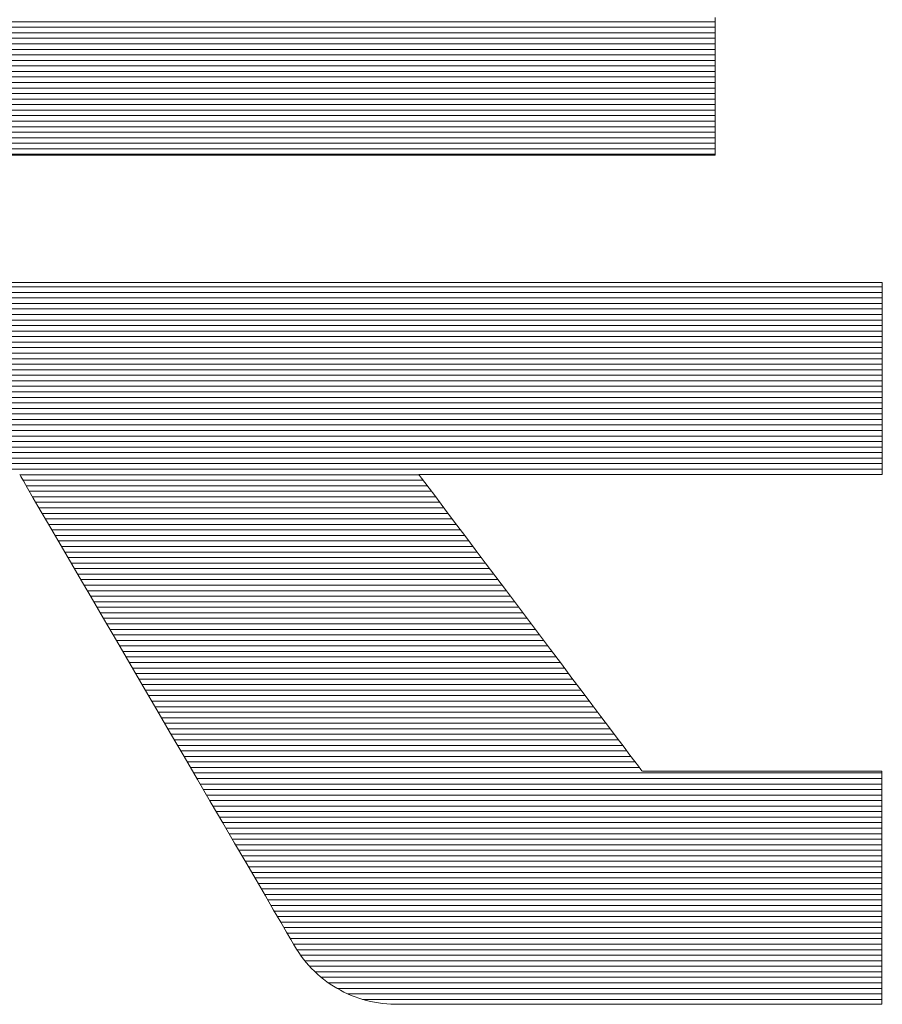
# Model space of a CAD drawing. Units: millimetres. Extents: x -17167 to 1000, y -3755 to 1916.
# Drawn here: x 832 to 842, y 644 to 655 of the extents above; entities that cross this region are included whole.
import ezdxf

# ---------------------------------------------------------------- set-up
doc = ezdxf.new("R2010")
doc.units = ezdxf.units.MM
doc.header["$LTSCALE"] = 5
doc.layers.add('10ユーザー', color=7, linetype='Continuous')

# ---------------------------------------------------------------- blocks, each defined once
blk = doc.blocks.new('ナカ工業ロゴ_0-D_')
at = {"layer": '10ユーザー', "color": 7, "linetype": 'Continuous', "lineweight": 20}
for p, q in [((62985.317, 18934.23), (62911.468, 18934.23)), ((62985.317, 18934.03), (62911.468, 18934.03)), ((62985.317, 18933.83), (62911.468, 18933.83)), ((62985.317, 18933.63), (62911.468, 18933.63)), ((62985.317, 18933.43), (62911.468, 18933.43)), ((62985.317, 18933.23), (62911.468, 18933.23)), ((62985.317, 18933.03), (62911.468, 18933.03)), ((62985.317, 18932.83), (62911.468, 18932.83)), ((62985.317, 18932.63), (62911.468, 18932.63)), ((62985.317, 18932.43), (62911.468, 18932.43)), ((62985.317, 18932.23), (62911.468, 18932.23)), ((62985.317, 18932.03), (62911.468, 18932.03)), ((62985.317, 18931.83), (62911.468, 18931.83)), ((62985.317, 18931.63), (62911.468, 18931.63)), ((62985.317, 18931.43), (62911.468, 18931.43)), ((62985.317, 18931.23), (62911.468, 18931.23)), ((62985.317, 18931.03), (62911.468, 18931.03)), ((62985.317, 18930.83), (62911.468, 18930.83)), ((62985.317, 18930.63), (62911.468, 18930.63)), ((62985.317, 18930.43), (62911.468, 18930.43)), ((62985.317, 18930.23), (62911.468, 18930.23)), ((62985.317, 18930.03), (62911.468, 18930.03)), ((62985.317, 18929.83), (62911.468, 18929.83)), ((62985.317, 18929.63), (62911.468, 18929.63)), ((62985.317, 18929.43), (62911.468, 18929.43)), ((62991.36, 18924.63), (62905.426, 18924.63)), ((62991.36, 18924.43), (62905.426, 18924.43)), ((62991.36, 18924.23), (62905.426, 18924.23)), ((62991.36, 18924.03), (62905.426, 18924.03)), ((62991.36, 18923.83), (62905.426, 18923.83)), ((62991.36, 18923.63), (62905.426, 18923.63)), ((62991.36, 18923.43), (62905.426, 18923.43)), ((62991.36, 18923.23), (62905.426, 18923.23)), ((62991.36, 18923.03), (62905.426, 18923.03)), ((62991.36, 18922.83), (62905.426, 18922.83)), ((62991.36, 18922.63), (62905.426, 18922.63)), ((62991.36, 18922.43), (62905.426, 18922.43)), ((62991.36, 18922.23), (62905.426, 18922.23)), ((62991.36, 18922.03), (62905.426, 18922.03)), ((62991.36, 18921.83), (62905.426, 18921.83)), ((62991.36, 18921.63), (62905.426, 18921.63)), ((62991.36, 18921.43), (62905.426, 18921.43)), ((62991.36, 18921.23), (62905.426, 18921.23)), ((62991.36, 18921.03), (62905.426, 18921.03)), ((62991.36, 18920.83), (62905.426, 18920.83)), ((62991.36, 18920.63), (62905.426, 18920.63)), ((62991.36, 18920.43), (62905.426, 18920.43)), ((62991.36, 18920.23), (62905.426, 18920.23)), ((62991.36, 18920.03), (62905.426, 18920.03)), ((62991.36, 18919.83), (62905.426, 18919.83)), ((62991.36, 18919.63), (62905.426, 18919.63)), ((62991.36, 18919.43), (62905.426, 18919.43)), ((62991.36, 18919.23), (62905.426, 18919.23)), ((62991.36, 18919.03), (62905.426, 18919.03)), ((62991.36, 18918.83), (62905.426, 18918.83)), ((62991.36, 18918.63), (62905.426, 18918.63)), ((62991.36, 18918.43), (62905.426, 18918.43)), ((62991.36, 18918.23), (62905.426, 18918.23)), ((62991.36, 18918.03), (62905.426, 18918.03)), ((62974.594, 18917.83), (62960.146, 18917.83)), ((62974.744, 18917.63), (62960.263, 18917.63)), ((62974.894, 18917.43), (62960.38, 18917.43)), ((62975.045, 18917.23), (62960.496, 18917.23)), ((62975.195, 18917.03), (62960.613, 18917.03)), ((62975.346, 18916.83), (62960.729, 18916.83)), ((62975.496, 18916.63), (62960.846, 18916.63)), ((62975.646, 18916.43), (62960.962, 18916.43)), ((62975.797, 18916.23), (62961.079, 18916.23)), ((62975.947, 18916.03), (62961.196, 18916.03)), ((62976.098, 18915.83), (62961.312, 18915.83)), ((62976.248, 18915.63), (62961.429, 18915.63)), ((62976.398, 18915.43), (62961.545, 18915.43)), ((62976.549, 18915.23), (62961.662, 18915.23)), ((62976.699, 18915.03), (62961.778, 18915.03)), ((62976.85, 18914.83), (62961.895, 18914.83)), ((62977, 18914.63), (62962.012, 18914.63)), ((62977.151, 18914.43), (62962.128, 18914.43)), ((62977.301, 18914.23), (62962.245, 18914.23)), ((62977.451, 18914.03), (62962.361, 18914.03)), ((62977.602, 18913.83), (62962.478, 18913.83)), ((62977.752, 18913.63), (62962.594, 18913.63)), ((62977.903, 18913.43), (62962.711, 18913.43)), ((62978.053, 18913.23), (62962.828, 18913.23)), ((62978.204, 18913.03), (62962.944, 18913.03)), ((62978.354, 18912.83), (62963.061, 18912.83)), ((62978.504, 18912.63), (62963.177, 18912.63)), ((62978.655, 18912.43), (62963.294, 18912.43)), ((62978.805, 18912.23), (62963.41, 18912.23)), ((62978.956, 18912.03), (62963.527, 18912.03)), ((62979.106, 18911.83), (62963.643, 18911.83)), ((62979.257, 18911.63), (62963.76, 18911.63)), ((62979.407, 18911.43), (62963.877, 18911.43)), ((62979.557, 18911.23), (62963.993, 18911.23)), ((62979.708, 18911.03), (62964.11, 18911.03)), ((62979.858, 18910.83), (62964.226, 18910.83)), ((62980.009, 18910.63), (62964.343, 18910.63)), ((62980.159, 18910.43), (62964.459, 18910.43)), ((62980.309, 18910.23), (62964.576, 18910.23)), ((62980.46, 18910.03), (62964.693, 18910.03)), ((62980.61, 18909.83), (62964.809, 18909.83)), ((62980.761, 18909.63), (62964.926, 18909.63)), ((62980.911, 18909.43), (62965.042, 18909.43)), ((62981.062, 18909.23), (62965.159, 18909.23)), ((62981.212, 18909.03), (62965.275, 18909.03)), ((62981.362, 18908.83), (62965.392, 18908.83)), ((62981.513, 18908.63), (62965.509, 18908.63)), ((62981.663, 18908.43), (62965.625, 18908.43)), ((62981.814, 18908.23), (62965.742, 18908.23)), ((62981.964, 18908.03), (62965.858, 18908.03)), ((62982.115, 18907.83), (62965.975, 18907.83)), ((62982.265, 18907.63), (62966.091, 18907.63)), ((62982.415, 18907.43), (62966.208, 18907.43)), ((62982.566, 18907.23), (62966.324, 18907.23)), ((62991.341, 18907.03), (62966.441, 18907.03)), ((62991.341, 18906.83), (62966.558, 18906.83)), ((62991.341, 18906.63), (62966.674, 18906.63)), ((62991.341, 18906.43), (62966.791, 18906.43)), ((62991.341, 18906.23), (62966.907, 18906.23)), ((62991.341, 18906.03), (62967.024, 18906.03)), ((62991.341, 18905.83), (62967.14, 18905.83)), ((62991.341, 18905.63), (62967.257, 18905.63)), ((62991.341, 18905.43), (62967.374, 18905.43)), ((62991.341, 18905.23), (62967.49, 18905.23)), ((62991.341, 18905.03), (62967.607, 18905.03)), ((62991.341, 18904.83), (62967.723, 18904.83)), ((62991.341, 18904.63), (62967.84, 18904.63)), ((62991.341, 18904.43), (62967.956, 18904.43)), ((62991.341, 18904.23), (62968.073, 18904.23)), ((62991.341, 18904.03), (62968.19, 18904.03)), ((62991.341, 18903.83), (62968.306, 18903.83)), ((62991.341, 18903.63), (62968.423, 18903.63)), ((62991.341, 18903.43), (62968.539, 18903.43)), ((62991.341, 18903.23), (62968.656, 18903.23)), ((62991.341, 18903.03), (62968.772, 18903.03)), ((62991.341, 18902.83), (62968.889, 18902.83)), ((62991.341, 18902.63), (62969.005, 18902.63)), ((62991.341, 18902.43), (62969.122, 18902.43)), ((62991.341, 18902.23), (62969.239, 18902.23)), ((62991.341, 18902.03), (62969.355, 18902.03)), ((62991.341, 18901.83), (62969.472, 18901.83)), ((62991.341, 18901.63), (62969.588, 18901.63)), ((62991.341, 18901.43), (62969.705, 18901.43)), ((62991.341, 18901.23), (62969.821, 18901.23)), ((62991.341, 18901.03), (62969.938, 18901.03)), ((62991.341, 18900.83), (62970.055, 18900.83)), ((62991.341, 18900.63), (62970.175, 18900.63)), ((62991.341, 18900.43), (62970.31, 18900.43)), ((62991.341, 18900.23), (62970.463, 18900.23)), ((62991.341, 18900.03), (62970.635, 18900.03)), ((62991.341, 18899.83), (62970.831, 18899.83)), ((62991.341, 18899.63), (62971.056, 18899.63)), ((62991.341, 18899.43), (62971.319, 18899.43)), ((62991.341, 18899.23), (62971.63, 18899.23)), ((62991.341, 18899.03), (62972.019, 18899.03)), ((62991.341, 18898.83), (62972.557, 18898.83))]:
    blk.add_line(p, q, dxfattribs=at)
at = {"layer": '10ユーザー', "color": 7, "linetype": 'Continuous', "lineweight": 5}
for p, q in [((62985.317, 18934.172), (62985.317, 18934.383)), ((62985.317, 18934.172), (62985.317, 18934.383)), ((62985.317, 18933.942), (62985.317, 18934.172)), ((62985.317, 18933.942), (62985.317, 18934.172)), ((62985.317, 18933.698), (62985.317, 18933.942)), ((62985.317, 18933.698), (62985.317, 18933.942)), ((62985.317, 18933.44), (62985.317, 18933.698)), ((62985.317, 18933.44), (62985.317, 18933.698)), ((62985.317, 18933.171), (62985.317, 18933.44)), ((62985.317, 18933.171), (62985.317, 18933.44)), ((62985.317, 18932.895), (62985.317, 18933.171)), ((62985.317, 18932.895), (62985.317, 18933.171)), ((62985.317, 18932.613), (62985.317, 18932.895)), ((62985.317, 18932.613), (62985.317, 18932.895)), ((62985.317, 18932.328), (62985.317, 18932.613)), ((62985.317, 18932.328), (62985.317, 18932.613)), ((62985.317, 18932.042), (62985.317, 18932.328)), ((62985.317, 18932.042), (62985.317, 18932.328)), ((62985.317, 18931.758), (62985.317, 18932.042)), ((62985.317, 18931.758), (62985.317, 18932.042)), ((62985.317, 18931.479), (62985.317, 18931.758)), ((62985.317, 18931.479), (62985.317, 18931.758)), ((62985.317, 18931.207), (62985.317, 18931.479)), ((62985.317, 18931.207), (62985.317, 18931.479)), ((62985.317, 18930.944), (62985.317, 18931.207)), ((62985.317, 18930.944), (62985.317, 18931.207)), ((62985.317, 18930.694), (62985.317, 18930.944)), ((62985.317, 18930.694), (62985.317, 18930.944)), ((62985.317, 18930.458), (62985.317, 18930.694)), ((62985.317, 18930.458), (62985.317, 18930.694)), ((62985.317, 18930.239), (62985.317, 18930.458)), ((62985.317, 18930.239), (62985.317, 18930.458)), ((62985.317, 18930.039), (62985.317, 18930.239)), ((62985.317, 18930.039), (62985.317, 18930.239)), ((62985.317, 18929.862), (62985.317, 18930.039)), ((62985.317, 18929.862), (62985.317, 18930.039)), ((62985.317, 18929.709), (62985.317, 18929.862)), ((62985.317, 18929.709), (62985.317, 18929.862)), ((62985.317, 18929.584), (62985.317, 18929.709)), ((62985.317, 18929.584), (62985.317, 18929.709)), ((62985.317, 18929.488), (62985.317, 18929.584)), ((62985.317, 18929.488), (62985.317, 18929.584)), ((62959.519, 18929.394), (62960.55, 18929.394)), ((62959.519, 18929.394), (62960.55, 18929.394)), ((62960.55, 18929.394), (62961.679, 18929.394)), ((62960.55, 18929.394), (62961.679, 18929.394)), ((62961.679, 18929.394), (62962.892, 18929.394)), ((62961.679, 18929.394), (62962.892, 18929.394)), ((62962.892, 18929.394), (62964.177, 18929.394)), ((62962.892, 18929.394), (62964.177, 18929.394)), ((62964.177, 18929.394), (62965.522, 18929.394)), ((62964.177, 18929.394), (62965.522, 18929.394)), ((62965.522, 18929.394), (62966.913, 18929.394)), ((62965.522, 18929.394), (62966.913, 18929.394)), ((62966.913, 18929.394), (62968.338, 18929.394)), ((62966.913, 18929.394), (62968.338, 18929.394)), ((62968.338, 18929.394), (62969.783, 18929.394)), ((62968.338, 18929.394), (62969.783, 18929.394)), ((62969.783, 18929.394), (62971.237, 18929.394)), ((62969.783, 18929.394), (62971.237, 18929.394)), ((62971.237, 18929.394), (62972.686, 18929.394)), ((62971.237, 18929.394), (62972.686, 18929.394)), ((62972.686, 18929.394), (62974.117, 18929.394)), ((62972.686, 18929.394), (62974.117, 18929.394)), ((62974.117, 18929.394), (62975.518, 18929.394)), ((62974.117, 18929.394), (62975.518, 18929.394)), ((62975.518, 18929.394), (62976.876, 18929.394)), ((62975.518, 18929.394), (62976.876, 18929.394)), ((62976.876, 18929.394), (62978.177, 18929.394)), ((62976.876, 18929.394), (62978.177, 18929.394)), ((62978.177, 18929.394), (62979.411, 18929.394)), ((62978.177, 18929.394), (62979.411, 18929.394)), ((62979.411, 18929.394), (62980.562, 18929.394)), ((62979.411, 18929.394), (62980.562, 18929.394)), ((62980.562, 18929.394), (62981.62, 18929.394)), ((62980.562, 18929.394), (62981.62, 18929.394)), ((62981.62, 18929.394), (62982.57, 18929.394)), ((62981.62, 18929.394), (62982.57, 18929.394)), ((62982.57, 18929.394), (62983.401, 18929.394)), ((62982.57, 18929.394), (62983.401, 18929.394)), ((62983.401, 18929.394), (62984.099, 18929.394)), ((62983.401, 18929.394), (62984.099, 18929.394)), ((62984.099, 18929.394), (62984.652, 18929.394)), ((62984.099, 18929.394), (62984.652, 18929.394)), ((62984.652, 18929.394), (62985.046, 18929.394)), ((62984.652, 18929.394), (62985.046, 18929.394)), ((62985.046, 18929.394), (62985.269, 18929.394)), ((62985.046, 18929.394), (62985.269, 18929.394)), ((62985.269, 18929.394), (62985.317, 18929.395)), ((62985.269, 18929.394), (62985.317, 18929.395)), ((62985.317, 18929.424), (62985.317, 18929.488)), ((62985.317, 18929.424), (62985.317, 18929.488)), ((62985.317, 18929.395), (62985.317, 18929.424)), ((62985.317, 18929.395), (62985.317, 18929.424)), ((62960.154, 18924.786), (62959.052, 18924.786)), ((62960.154, 18924.786), (62959.052, 18924.786)), ((62961.39, 18924.786), (62960.154, 18924.786)), ((62961.39, 18924.786), (62960.154, 18924.786)), ((62962.745, 18924.786), (62961.39, 18924.786)), ((62962.745, 18924.786), (62961.39, 18924.786)), ((62964.203, 18924.786), (62962.745, 18924.786)), ((62964.203, 18924.786), (62962.745, 18924.786)), ((62965.749, 18924.786), (62964.203, 18924.786)), ((62965.749, 18924.786), (62964.203, 18924.786)), ((62967.367, 18924.786), (62965.749, 18924.786)), ((62967.367, 18924.786), (62965.749, 18924.786)), ((62969.043, 18924.786), (62967.367, 18924.786)), ((62969.043, 18924.786), (62967.367, 18924.786)), ((62970.759, 18924.786), (62969.043, 18924.786)), ((62970.759, 18924.786), (62969.043, 18924.786)), ((62972.503, 18924.786), (62970.759, 18924.786)), ((62972.503, 18924.786), (62970.759, 18924.786)), ((62974.256, 18924.786), (62972.503, 18924.786)), ((62974.256, 18924.786), (62972.503, 18924.786)), ((62976.005, 18924.786), (62974.256, 18924.786)), ((62976.005, 18924.786), (62974.256, 18924.786)), ((62977.734, 18924.786), (62976.005, 18924.786)), ((62977.734, 18924.786), (62976.005, 18924.786)), ((62979.427, 18924.786), (62977.734, 18924.786)), ((62979.427, 18924.786), (62977.734, 18924.786)), ((62981.07, 18924.786), (62979.427, 18924.786)), ((62981.07, 18924.786), (62979.427, 18924.786)), ((62982.645, 18924.786), (62981.07, 18924.786)), ((62982.645, 18924.786), (62981.07, 18924.786)), ((62984.139, 18924.786), (62982.645, 18924.786)), ((62984.139, 18924.786), (62982.645, 18924.786)), ((62985.536, 18924.786), (62984.139, 18924.786)), ((62985.536, 18924.786), (62984.139, 18924.786)), ((62986.82, 18924.786), (62985.536, 18924.786)), ((62986.82, 18924.786), (62985.536, 18924.786)), ((62987.975, 18924.786), (62986.82, 18924.786)), ((62987.975, 18924.786), (62986.82, 18924.786)), ((62988.987, 18924.786), (62987.975, 18924.786)), ((62988.987, 18924.786), (62987.975, 18924.786)), ((62989.841, 18924.786), (62988.987, 18924.786)), ((62989.841, 18924.786), (62988.987, 18924.786)), ((62990.519, 18924.786), (62989.841, 18924.786)), ((62990.519, 18924.786), (62989.841, 18924.786)), ((62991.008, 18924.786), (62990.519, 18924.786)), ((62991.008, 18924.786), (62990.519, 18924.786)), ((62991.291, 18924.786), (62991.008, 18924.786)), ((62991.291, 18924.786), (62991.008, 18924.786)), ((62991.36, 18924.785), (62991.291, 18924.786)), ((62991.36, 18924.785), (62991.291, 18924.786)), ((62991.36, 18924.753), (62991.36, 18924.785)), ((62991.36, 18924.753), (62991.36, 18924.785)), ((62991.36, 18924.678), (62991.36, 18924.753)), ((62991.36, 18924.678), (62991.36, 18924.753)), ((62991.36, 18924.565), (62991.36, 18924.678)), ((62991.36, 18924.565), (62991.36, 18924.678)), ((62991.36, 18924.415), (62991.36, 18924.565)), ((62991.36, 18924.415), (62991.36, 18924.565)), ((62991.36, 18924.232), (62991.36, 18924.415)), ((62991.36, 18924.232), (62991.36, 18924.415)), ((62991.36, 18924.02), (62991.36, 18924.232)), ((62991.36, 18924.02), (62991.36, 18924.232)), ((62991.36, 18923.78), (62991.36, 18924.02)), ((62991.36, 18923.78), (62991.36, 18924.02)), ((62991.36, 18923.517), (62991.36, 18923.78)), ((62991.36, 18923.517), (62991.36, 18923.78)), ((62991.36, 18923.232), (62991.36, 18923.517)), ((62991.36, 18923.232), (62991.36, 18923.517)), ((62991.36, 18922.93), (62991.36, 18923.232)), ((62991.36, 18922.93), (62991.36, 18923.232)), ((62991.36, 18922.613), (62991.36, 18922.93)), ((62991.36, 18922.613), (62991.36, 18922.93)), ((62991.36, 18922.284), (62991.36, 18922.613)), ((62991.36, 18922.284), (62991.36, 18922.613)), ((62991.36, 18921.947), (62991.36, 18922.284)), ((62991.36, 18921.947), (62991.36, 18922.284)), ((62991.36, 18921.604), (62991.36, 18921.947)), ((62991.36, 18921.604), (62991.36, 18921.947)), ((62991.36, 18921.258), (62991.36, 18921.604)), ((62991.36, 18921.258), (62991.36, 18921.604)), ((62991.36, 18920.913), (62991.36, 18921.258)), ((62991.36, 18920.913), (62991.36, 18921.258)), ((62991.36, 18920.572), (62991.36, 18920.913)), ((62991.36, 18920.572), (62991.36, 18920.913)), ((62991.36, 18920.236), (62991.36, 18920.572)), ((62991.36, 18920.236), (62991.36, 18920.572)), ((62991.36, 18919.911), (62991.36, 18920.236)), ((62991.36, 18919.911), (62991.36, 18920.236)), ((62991.36, 18919.598), (62991.36, 18919.911)), ((62991.36, 18919.598), (62991.36, 18919.911)), ((62991.36, 18919.301), (62991.36, 18919.598)), ((62991.36, 18919.301), (62991.36, 18919.598)), ((62991.36, 18919.022), (62991.36, 18919.301)), ((62991.36, 18919.022), (62991.36, 18919.301)), ((62991.36, 18918.765), (62991.36, 18919.022)), ((62991.36, 18918.765), (62991.36, 18919.022)), ((62991.36, 18918.533), (62991.36, 18918.765)), ((62991.36, 18918.533), (62991.36, 18918.765)), ((62991.36, 18918.329), (62991.36, 18918.533)), ((62991.36, 18918.329), (62991.36, 18918.533)), ((62991.36, 18918.155), (62991.36, 18918.329)), ((62991.36, 18918.155), (62991.36, 18918.329)), ((62960.146, 18917.831), (62960.182, 18917.769)), ((62960.146, 18917.831), (62960.182, 18917.769)), ((62974.614, 18917.803), (62974.593, 18917.831)), ((62974.593, 18917.831), (62974.657, 18917.831)), ((62974.614, 18917.803), (62974.593, 18917.831)), ((62974.593, 18917.831), (62974.657, 18917.831)), ((62974.657, 18917.831), (62974.824, 18917.831)), ((62974.657, 18917.831), (62974.824, 18917.831)), ((62974.824, 18917.831), (62975.086, 18917.831)), ((62974.824, 18917.831), (62975.086, 18917.831)), ((62975.086, 18917.831), (62975.436, 18917.831)), ((62975.086, 18917.831), (62975.436, 18917.831)), ((62975.436, 18917.831), (62975.867, 18917.831)), ((62975.436, 18917.831), (62975.867, 18917.831)), ((62975.867, 18917.831), (62976.371, 18917.831)), ((62975.867, 18917.831), (62976.371, 18917.831)), ((62976.371, 18917.831), (62976.94, 18917.831)), ((62976.371, 18917.831), (62976.94, 18917.831)), ((62976.94, 18917.831), (62977.569, 18917.831)), ((62976.94, 18917.831), (62977.569, 18917.831)), ((62977.569, 18917.831), (62978.248, 18917.831)), ((62977.569, 18917.831), (62978.248, 18917.831)), ((62978.248, 18917.831), (62978.971, 18917.831)), ((62978.248, 18917.831), (62978.971, 18917.831)), ((62978.971, 18917.831), (62979.731, 18917.831)), ((62978.971, 18917.831), (62979.731, 18917.831)), ((62979.731, 18917.831), (62980.52, 18917.831)), ((62979.731, 18917.831), (62980.52, 18917.831)), ((62980.52, 18917.831), (62981.331, 18917.831)), ((62980.52, 18917.831), (62981.331, 18917.831)), ((62981.331, 18917.831), (62982.157, 18917.831)), ((62981.331, 18917.831), (62982.157, 18917.831)), ((62982.157, 18917.831), (62982.989, 18917.831)), ((62982.157, 18917.831), (62982.989, 18917.831)), ((62982.989, 18917.831), (62983.822, 18917.831)), ((62982.989, 18917.831), (62983.822, 18917.831)), ((62983.822, 18917.831), (62984.647, 18917.831)), ((62983.822, 18917.831), (62984.647, 18917.831)), ((62984.647, 18917.831), (62985.458, 18917.831)), ((62984.647, 18917.831), (62985.458, 18917.831)), ((62985.458, 18917.831), (62986.246, 18917.831)), ((62985.458, 18917.831), (62986.246, 18917.831)), ((62986.246, 18917.831), (62987.005, 18917.831)), ((62986.246, 18917.831), (62987.005, 18917.831)), ((62987.005, 18917.831), (62987.727, 18917.831)), ((62987.005, 18917.831), (62987.727, 18917.831)), ((62987.727, 18917.831), (62988.405, 18917.831)), ((62987.727, 18917.831), (62988.405, 18917.831)), ((62988.405, 18917.831), (62989.031, 18917.831)), ((62988.405, 18917.831), (62989.031, 18917.831)), ((62989.031, 18917.831), (62989.599, 18917.831)), ((62989.031, 18917.831), (62989.599, 18917.831)), ((62989.599, 18917.831), (62990.1, 18917.831)), ((62989.599, 18917.831), (62990.1, 18917.831)), ((62990.1, 18917.831), (62990.528, 18917.831)), ((62990.1, 18917.831), (62990.528, 18917.831)), ((62990.528, 18917.831), (62990.876, 18917.831)), ((62990.528, 18917.831), (62990.876, 18917.831)), ((62990.876, 18917.831), (62991.135, 18917.831)), ((62990.876, 18917.831), (62991.135, 18917.831)), ((62991.135, 18917.831), (62991.298, 18917.831)), ((62991.135, 18917.831), (62991.298, 18917.831)), ((62991.298, 18917.831), (62991.359, 18917.831)), ((62991.298, 18917.831), (62991.359, 18917.831)), ((62991.359, 18917.831), (62991.36, 18917.85)), ((62991.359, 18917.831), (62991.36, 18917.85)), ((62991.36, 18918.016), (62991.36, 18918.155)), ((62991.36, 18918.016), (62991.36, 18918.155)), ((62991.36, 18917.913), (62991.36, 18918.016)), ((62991.36, 18917.913), (62991.36, 18918.016)), ((62991.36, 18917.85), (62991.36, 18917.913)), ((62991.36, 18917.85), (62991.36, 18917.913)), ((62960.182, 18917.769), (62960.279, 18917.602)), ((62960.182, 18917.769), (62960.279, 18917.602)), ((62960.279, 18917.602), (62960.433, 18917.338)), ((62960.279, 18917.602), (62960.433, 18917.338)), ((62974.685, 18917.708), (62974.614, 18917.803)), ((62974.685, 18917.708), (62974.614, 18917.803)), ((62974.802, 18917.552), (62974.685, 18917.708)), ((62974.802, 18917.552), (62974.685, 18917.708)), ((62974.963, 18917.338), (62974.802, 18917.552)), ((62974.963, 18917.338), (62974.802, 18917.552)), ((62960.433, 18917.338), (62960.639, 18916.985)), ((62960.433, 18917.338), (62960.639, 18916.985)), ((62975.163, 18917.072), (62974.963, 18917.338)), ((62975.163, 18917.072), (62974.963, 18917.338)), ((62960.639, 18916.985), (62960.893, 18916.549)), ((62960.639, 18916.985), (62960.893, 18916.549)), ((62975.399, 18916.758), (62975.163, 18917.072)), ((62975.399, 18916.758), (62975.163, 18917.072)), ((62975.667, 18916.402), (62975.399, 18916.758)), ((62975.667, 18916.402), (62975.399, 18916.758)), ((62960.893, 18916.549), (62961.19, 18916.038)), ((62960.893, 18916.549), (62961.19, 18916.038)), ((62975.965, 18916.006), (62975.667, 18916.402)), ((62975.965, 18916.006), (62975.667, 18916.402)), ((62961.19, 18916.038), (62961.527, 18915.461)), ((62961.19, 18916.038), (62961.527, 18915.461)), ((62976.287, 18915.577), (62975.965, 18916.006)), ((62976.287, 18915.577), (62975.965, 18916.006)), ((62961.527, 18915.461), (62961.899, 18914.823)), ((62961.527, 18915.461), (62961.899, 18914.823)), ((62976.632, 18915.12), (62976.287, 18915.577)), ((62976.632, 18915.12), (62976.287, 18915.577)), ((62976.994, 18914.637), (62976.632, 18915.12)), ((62976.994, 18914.637), (62976.632, 18915.12)), ((62961.899, 18914.823), (62962.301, 18914.133)), ((62961.899, 18914.823), (62962.301, 18914.133)), ((62977.372, 18914.136), (62976.994, 18914.637)), ((62977.372, 18914.136), (62976.994, 18914.637)), ((62962.301, 18914.133), (62962.729, 18913.398)), ((62962.301, 18914.133), (62962.729, 18913.398)), ((62977.76, 18913.619), (62977.372, 18914.136)), ((62977.76, 18913.619), (62977.372, 18914.136)), ((62978.157, 18913.092), (62977.76, 18913.619)), ((62978.157, 18913.092), (62977.76, 18913.619)), ((62962.729, 18913.398), (62963.179, 18912.626)), ((62962.729, 18913.398), (62963.179, 18912.626)), ((62978.557, 18912.56), (62978.157, 18913.092)), ((62978.557, 18912.56), (62978.157, 18913.092)), ((62963.179, 18912.626), (62963.647, 18911.824)), ((62963.179, 18912.626), (62963.647, 18911.824)), ((62978.958, 18912.026), (62978.557, 18912.56)), ((62978.958, 18912.026), (62978.557, 18912.56)), ((62963.647, 18911.824), (62964.128, 18910.999)), ((62963.647, 18911.824), (62964.128, 18910.999)), ((62979.356, 18911.497), (62978.958, 18912.026)), ((62979.356, 18911.497), (62978.958, 18912.026)), ((62979.748, 18910.976), (62979.356, 18911.497)), ((62979.748, 18910.976), (62979.356, 18911.497)), ((62964.128, 18910.999), (62964.617, 18910.159)), ((62964.128, 18910.999), (62964.617, 18910.159)), ((62980.13, 18910.468), (62979.748, 18910.976)), ((62980.13, 18910.468), (62979.748, 18910.976)), ((62980.498, 18909.979), (62980.13, 18910.468)), ((62980.498, 18909.979), (62980.13, 18910.468)), ((62964.617, 18910.159), (62965.111, 18909.311)), ((62964.617, 18910.159), (62965.111, 18909.311)), ((62980.849, 18909.512), (62980.498, 18909.979)), ((62980.849, 18909.512), (62980.498, 18909.979)), ((62965.111, 18909.311), (62965.605, 18908.464)), ((62965.111, 18909.311), (62965.605, 18908.464)), ((62981.18, 18909.072), (62980.849, 18909.512)), ((62981.18, 18909.072), (62980.849, 18909.512)), ((62981.487, 18908.664), (62981.18, 18909.072)), ((62981.487, 18908.664), (62981.18, 18909.072)), ((62981.766, 18908.293), (62981.487, 18908.664)), ((62981.766, 18908.293), (62981.487, 18908.664)), ((62965.605, 18908.464), (62966.095, 18907.624)), ((62965.605, 18908.464), (62966.095, 18907.624)), ((62982.014, 18907.964), (62981.766, 18908.293)), ((62982.014, 18907.964), (62981.766, 18908.293)), ((62982.227, 18907.68), (62982.014, 18907.964)), ((62982.227, 18907.68), (62982.014, 18907.964)), ((62966.095, 18907.624), (62966.576, 18906.798)), ((62966.095, 18907.624), (62966.576, 18906.798)), ((62982.402, 18907.447), (62982.227, 18907.68)), ((62982.402, 18907.447), (62982.227, 18907.68)), ((62982.535, 18907.27), (62982.402, 18907.447)), ((62982.535, 18907.27), (62982.402, 18907.447)), ((62982.623, 18907.153), (62982.535, 18907.27)), ((62982.623, 18907.153), (62982.535, 18907.27)), ((62982.662, 18907.101), (62982.623, 18907.153)), ((62982.662, 18907.101), (62982.623, 18907.153)), ((62966.576, 18906.798), (62967.044, 18905.995)), ((62966.576, 18906.798), (62967.044, 18905.995)), ((62982.68, 18907.099), (62982.662, 18907.101)), ((62982.68, 18907.099), (62982.662, 18907.101)), ((62982.748, 18907.099), (62982.68, 18907.099)), ((62982.748, 18907.099), (62982.68, 18907.099)), ((62982.866, 18907.099), (62982.748, 18907.099)), ((62982.866, 18907.099), (62982.748, 18907.099)), ((62983.032, 18907.099), (62982.866, 18907.099)), ((62983.032, 18907.099), (62982.866, 18907.099)), ((62983.24, 18907.099), (62983.032, 18907.099)), ((62983.24, 18907.099), (62983.032, 18907.099)), ((62983.488, 18907.099), (62983.24, 18907.099)), ((62983.488, 18907.099), (62983.24, 18907.099)), ((62983.771, 18907.099), (62983.488, 18907.099)), ((62983.771, 18907.099), (62983.488, 18907.099)), ((62984.086, 18907.099), (62983.771, 18907.099)), ((62984.086, 18907.099), (62983.771, 18907.099)), ((62984.428, 18907.099), (62984.086, 18907.099)), ((62984.428, 18907.099), (62984.086, 18907.099)), ((62984.795, 18907.099), (62984.428, 18907.099)), ((62984.795, 18907.099), (62984.428, 18907.099)), ((62985.182, 18907.099), (62984.795, 18907.099)), ((62985.182, 18907.099), (62984.795, 18907.099)), ((62985.585, 18907.099), (62985.182, 18907.099)), ((62985.585, 18907.099), (62985.182, 18907.099)), ((62986.001, 18907.099), (62985.585, 18907.099)), ((62986.001, 18907.099), (62985.585, 18907.099)), ((62986.426, 18907.099), (62986.001, 18907.099)), ((62986.426, 18907.099), (62986.001, 18907.099)), ((62986.856, 18907.099), (62986.426, 18907.099)), ((62986.856, 18907.099), (62986.426, 18907.099)), ((62987.288, 18907.099), (62986.856, 18907.099)), ((62987.288, 18907.099), (62986.856, 18907.099)), ((62987.716, 18907.099), (62987.288, 18907.099)), ((62987.716, 18907.099), (62987.288, 18907.099)), ((62988.139, 18907.099), (62987.716, 18907.099)), ((62988.139, 18907.099), (62987.716, 18907.099)), ((62988.551, 18907.099), (62988.139, 18907.099)), ((62988.551, 18907.099), (62988.139, 18907.099)), ((62988.95, 18907.099), (62988.551, 18907.099)), ((62988.95, 18907.099), (62988.551, 18907.099)), ((62989.331, 18907.099), (62988.95, 18907.099)), ((62989.331, 18907.099), (62988.95, 18907.099)), ((62989.69, 18907.099), (62989.331, 18907.099)), ((62989.69, 18907.099), (62989.331, 18907.099)), ((62990.024, 18907.099), (62989.69, 18907.099)), ((62990.024, 18907.099), (62989.69, 18907.099)), ((62990.329, 18907.099), (62990.024, 18907.099)), ((62990.329, 18907.099), (62990.024, 18907.099)), ((62990.601, 18907.099), (62990.329, 18907.099)), ((62990.601, 18907.099), (62990.329, 18907.099)), ((62990.837, 18907.099), (62990.601, 18907.099)), ((62990.837, 18907.099), (62990.601, 18907.099)), ((62991.032, 18907.099), (62990.837, 18907.099)), ((62991.032, 18907.099), (62990.837, 18907.099)), ((62991.182, 18907.099), (62991.032, 18907.099)), ((62991.182, 18907.099), (62991.032, 18907.099)), ((62991.285, 18907.099), (62991.182, 18907.099)), ((62991.285, 18907.099), (62991.182, 18907.099)), ((62991.336, 18907.099), (62991.285, 18907.099)), ((62991.336, 18907.099), (62991.285, 18907.099)), ((62991.341, 18907.09), (62991.336, 18907.099)), ((62991.341, 18907.09), (62991.336, 18907.099)), ((62991.341, 18907.032), (62991.341, 18907.09)), ((62991.341, 18907.032), (62991.341, 18907.09)), ((62991.341, 18906.924), (62991.341, 18907.032)), ((62991.341, 18906.924), (62991.341, 18907.032)), ((62991.341, 18906.77), (62991.341, 18906.924)), ((62991.341, 18906.77), (62991.341, 18906.924)), ((62991.341, 18906.574), (62991.341, 18906.77)), ((62991.341, 18906.574), (62991.341, 18906.77)), ((62991.341, 18906.339), (62991.341, 18906.574)), ((62991.341, 18906.339), (62991.341, 18906.574)), ((62991.341, 18906.068), (62991.341, 18906.339)), ((62991.341, 18906.068), (62991.341, 18906.339)), ((62991.341, 18905.767), (62991.341, 18906.068)), ((62991.341, 18905.767), (62991.341, 18906.068)), ((62967.044, 18905.995), (62967.495, 18905.222)), ((62967.044, 18905.995), (62967.495, 18905.222)), ((62991.341, 18905.437), (62991.341, 18905.767)), ((62991.341, 18905.437), (62991.341, 18905.767)), ((62991.341, 18905.084), (62991.341, 18905.437)), ((62991.341, 18905.084), (62991.341, 18905.437)), ((62967.495, 18905.222), (62967.924, 18904.485)), ((62967.495, 18905.222), (62967.924, 18904.485)), ((62991.341, 18904.71), (62991.341, 18905.084)), ((62991.341, 18904.71), (62991.341, 18905.084)), ((62991.341, 18904.32), (62991.341, 18904.71)), ((62991.341, 18904.32), (62991.341, 18904.71)), ((62967.924, 18904.485), (62968.327, 18903.794)), ((62967.924, 18904.485), (62968.327, 18903.794)), ((62991.341, 18903.917), (62991.341, 18904.32)), ((62991.341, 18903.917), (62991.341, 18904.32)), ((62991.341, 18903.505), (62991.341, 18903.917)), ((62991.341, 18903.505), (62991.341, 18903.917)), ((62968.327, 18903.794), (62968.699, 18903.155)), ((62968.327, 18903.794), (62968.699, 18903.155)), ((62991.341, 18903.087), (62991.341, 18903.505)), ((62991.341, 18903.087), (62991.341, 18903.505)), ((62968.699, 18903.155), (62969.037, 18902.575)), ((62968.699, 18903.155), (62969.037, 18902.575)), ((62991.341, 18902.667), (62991.341, 18903.087)), ((62991.341, 18902.667), (62991.341, 18903.087)), ((62969.037, 18902.575), (62969.336, 18902.062)), ((62969.037, 18902.575), (62969.336, 18902.062)), ((62991.341, 18902.249), (62991.341, 18902.667)), ((62991.341, 18902.249), (62991.341, 18902.667)), ((62991.341, 18901.836), (62991.341, 18902.249)), ((62991.341, 18901.836), (62991.341, 18902.249)), ((62969.336, 18902.062), (62969.592, 18901.624)), ((62969.336, 18902.062), (62969.592, 18901.624)), ((62991.341, 18901.433), (62991.341, 18901.836)), ((62991.341, 18901.433), (62991.341, 18901.836)), ((62969.592, 18901.624), (62969.799, 18901.267)), ((62969.592, 18901.624), (62969.799, 18901.267)), ((62991.341, 18901.043), (62991.341, 18901.433)), ((62991.341, 18901.043), (62991.341, 18901.433)), ((62969.799, 18901.267), (62969.955, 18901.001)), ((62969.799, 18901.267), (62969.955, 18901.001)), ((62969.955, 18901.001), (62970.054, 18900.831)), ((62969.955, 18901.001), (62970.054, 18900.831)), ((62970.054, 18900.831), (62970.092, 18900.765)), ((62970.054, 18900.831), (62970.092, 18900.765)), ((62970.092, 18900.765), (62970.162, 18900.649)), ((62970.092, 18900.765), (62970.162, 18900.649)), ((62991.341, 18900.669), (62991.341, 18901.043)), ((62991.341, 18900.669), (62991.341, 18901.043)), ((62970.162, 18900.649), (62970.244, 18900.523)), ((62970.162, 18900.649), (62970.244, 18900.523)), ((62970.244, 18900.523), (62970.33, 18900.402)), ((62970.244, 18900.523), (62970.33, 18900.402)), ((62970.33, 18900.402), (62970.419, 18900.283)), ((62970.33, 18900.402), (62970.419, 18900.283)), ((62991.341, 18900.316), (62991.341, 18900.669)), ((62991.341, 18900.316), (62991.341, 18900.669)), ((62970.419, 18900.283), (62970.512, 18900.169)), ((62970.419, 18900.283), (62970.512, 18900.169)), ((62970.512, 18900.169), (62970.609, 18900.057)), ((62970.512, 18900.169), (62970.609, 18900.057)), ((62970.609, 18900.057), (62970.709, 18899.95)), ((62970.609, 18900.057), (62970.709, 18899.95)), ((62991.341, 18899.987), (62991.341, 18900.316)), ((62991.341, 18899.987), (62991.341, 18900.316)), ((62970.709, 18899.95), (62970.813, 18899.847)), ((62970.709, 18899.95), (62970.813, 18899.847)), ((62970.813, 18899.847), (62970.92, 18899.747)), ((62970.813, 18899.847), (62970.92, 18899.747)), ((62970.92, 18899.747), (62971.03, 18899.651)), ((62970.92, 18899.747), (62971.03, 18899.651)), ((62971.03, 18899.651), (62971.143, 18899.559)), ((62971.03, 18899.651), (62971.143, 18899.559)), ((62991.341, 18899.685), (62991.341, 18899.987)), ((62991.341, 18899.685), (62991.341, 18899.987)), ((62991.341, 18899.415), (62991.341, 18899.685)), ((62991.341, 18899.415), (62991.341, 18899.685)), ((62971.143, 18899.559), (62971.259, 18899.471)), ((62971.143, 18899.559), (62971.259, 18899.471)), ((62971.259, 18899.471), (62971.378, 18899.387)), ((62971.259, 18899.471), (62971.378, 18899.387)), ((62971.378, 18899.387), (62971.5, 18899.308)), ((62971.378, 18899.387), (62971.5, 18899.308)), ((62971.5, 18899.308), (62971.625, 18899.232)), ((62971.5, 18899.308), (62971.625, 18899.232)), ((62991.341, 18899.18), (62991.341, 18899.415)), ((62991.341, 18899.18), (62991.341, 18899.415)), ((62971.625, 18899.232), (62971.752, 18899.161)), ((62971.625, 18899.232), (62971.752, 18899.161)), ((62971.752, 18899.161), (62971.881, 18899.095)), ((62971.752, 18899.161), (62971.881, 18899.095)), ((62971.881, 18899.095), (62972.012, 18899.032)), ((62971.881, 18899.095), (62972.012, 18899.032)), ((62972.012, 18899.032), (62972.146, 18898.975)), ((62972.012, 18899.032), (62972.146, 18898.975)), ((62972.146, 18898.975), (62972.282, 18898.921)), ((62972.146, 18898.975), (62972.282, 18898.921)), ((62972.282, 18898.921), (62972.419, 18898.873)), ((62972.282, 18898.921), (62972.419, 18898.873)), ((62991.341, 18898.983), (62991.341, 18899.18)), ((62991.341, 18898.983), (62991.341, 18899.18)), ((62991.341, 18898.829), (62991.341, 18898.983)), ((62991.341, 18898.829), (62991.341, 18898.983)), ((62972.419, 18898.873), (62972.559, 18898.829)), ((62972.419, 18898.873), (62972.559, 18898.829)), ((62972.559, 18898.829), (62972.7, 18898.79)), ((62972.559, 18898.829), (62972.7, 18898.79)), ((62972.7, 18898.79), (62972.843, 18898.756)), ((62972.7, 18898.79), (62972.843, 18898.756)), ((62972.843, 18898.756), (62972.987, 18898.726)), ((62972.843, 18898.756), (62972.987, 18898.726)), ((62972.987, 18898.726), (62973.132, 18898.702)), ((62972.987, 18898.726), (62973.132, 18898.702)), ((62973.132, 18898.702), (62973.279, 18898.682)), ((62973.132, 18898.702), (62973.279, 18898.682)), ((62973.279, 18898.682), (62973.427, 18898.668)), ((62973.279, 18898.682), (62973.427, 18898.668)), ((62973.427, 18898.668), (62973.576, 18898.659)), ((62973.427, 18898.668), (62973.576, 18898.659)), ((62973.576, 18898.659), (62973.726, 18898.655)), ((62973.576, 18898.659), (62973.726, 18898.655)), ((62973.726, 18898.655), (62973.796, 18898.654)), ((62973.726, 18898.655), (62973.796, 18898.654)), ((62973.796, 18898.654), (62973.934, 18898.654)), ((62973.796, 18898.654), (62973.934, 18898.654)), ((62973.934, 18898.654), (62974.174, 18898.654)), ((62973.934, 18898.654), (62974.174, 18898.654)), ((62974.174, 18898.654), (62974.509, 18898.654)), ((62974.174, 18898.654), (62974.509, 18898.654)), ((62974.509, 18898.654), (62974.931, 18898.654)), ((62974.509, 18898.654), (62974.931, 18898.654)), ((62974.931, 18898.654), (62975.433, 18898.654)), ((62974.931, 18898.654), (62975.433, 18898.654)), ((62975.433, 18898.654), (62976.007, 18898.654)), ((62975.433, 18898.654), (62976.007, 18898.654)), ((62976.007, 18898.654), (62976.644, 18898.654)), ((62976.007, 18898.654), (62976.644, 18898.654)), ((62976.644, 18898.654), (62977.338, 18898.654)), ((62976.644, 18898.654), (62977.338, 18898.654)), ((62977.338, 18898.654), (62978.081, 18898.654)), ((62977.338, 18898.654), (62978.081, 18898.654)), ((62978.081, 18898.654), (62978.865, 18898.654)), ((62978.081, 18898.654), (62978.865, 18898.654)), ((62978.865, 18898.654), (62979.682, 18898.654)), ((62978.865, 18898.654), (62979.682, 18898.654)), ((62979.682, 18898.654), (62980.525, 18898.654)), ((62979.682, 18898.654), (62980.525, 18898.654)), ((62980.525, 18898.654), (62981.386, 18898.654)), ((62980.525, 18898.654), (62981.386, 18898.654)), ((62981.386, 18898.654), (62982.257, 18898.654)), ((62981.386, 18898.654), (62982.257, 18898.654)), ((62982.257, 18898.654), (62983.13, 18898.654)), ((62982.257, 18898.654), (62983.13, 18898.654)), ((62983.13, 18898.654), (62983.999, 18898.654)), ((62983.13, 18898.654), (62983.999, 18898.654)), ((62983.999, 18898.654), (62984.855, 18898.654)), ((62983.999, 18898.654), (62984.855, 18898.654)), ((62984.855, 18898.654), (62985.69, 18898.654)), ((62984.855, 18898.654), (62985.69, 18898.654)), ((62985.69, 18898.654), (62986.497, 18898.654)), ((62985.69, 18898.654), (62986.497, 18898.654)), ((62986.497, 18898.654), (62987.269, 18898.654)), ((62986.497, 18898.654), (62987.269, 18898.654)), ((62987.269, 18898.654), (62987.997, 18898.654)), ((62987.269, 18898.654), (62987.997, 18898.654)), ((62987.997, 18898.654), (62988.673, 18898.654)), ((62987.997, 18898.654), (62988.673, 18898.654)), ((62988.673, 18898.654), (62989.291, 18898.654)), ((62988.673, 18898.654), (62989.291, 18898.654)), ((62989.291, 18898.654), (62989.842, 18898.654)), ((62989.291, 18898.654), (62989.842, 18898.654)), ((62989.842, 18898.654), (62990.319, 18898.654)), ((62989.842, 18898.654), (62990.319, 18898.654)), ((62990.319, 18898.654), (62990.714, 18898.654)), ((62990.319, 18898.654), (62990.714, 18898.654)), ((62990.714, 18898.654), (62991.02, 18898.654)), ((62990.714, 18898.654), (62991.02, 18898.654)), ((62991.02, 18898.654), (62991.228, 18898.654)), ((62991.02, 18898.654), (62991.228, 18898.654)), ((62991.228, 18898.654), (62991.331, 18898.654)), ((62991.228, 18898.654), (62991.331, 18898.654)), ((62991.331, 18898.654), (62991.341, 18898.664)), ((62991.331, 18898.654), (62991.341, 18898.664)), ((62991.341, 18898.722), (62991.341, 18898.829)), ((62991.341, 18898.722), (62991.341, 18898.829)), ((62991.341, 18898.664), (62991.341, 18898.722)), ((62991.341, 18898.664), (62991.341, 18898.722))]:
    blk.add_line(p, q, dxfattribs=at)

msp = doc.modelspace()

# ---------------------------------------------------------------- block references
at = {"layer": '10ユーザー', "color": 120, "linetype": 'Continuous', "lineweight": 5, "xscale": 0.30531674208, "yscale": 0.30531674208}
msp.add_blockref('ナカ工業ロゴ_0-D_', (-18390.783, -5126.437), dxfattribs=at)

doc.saveas('drawing.dxf')
